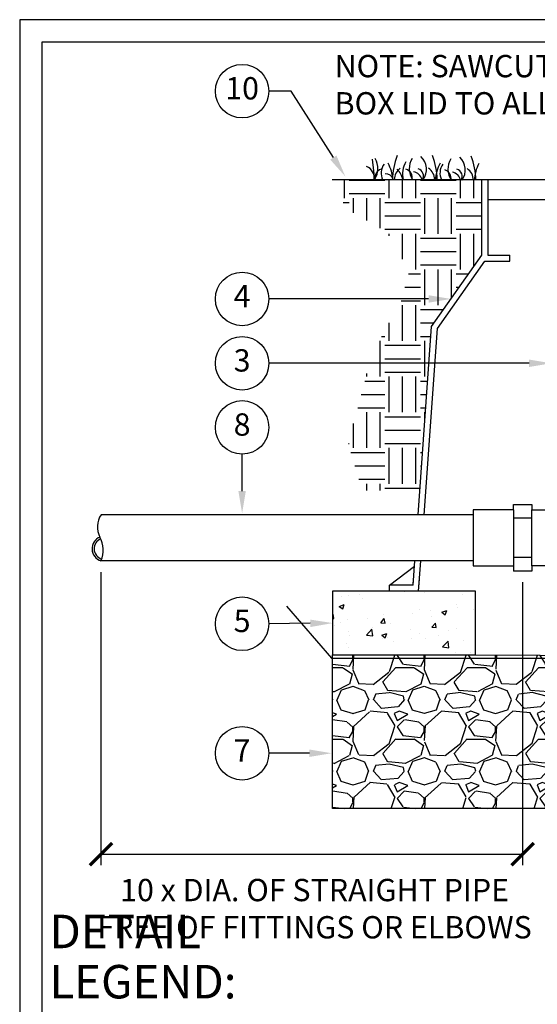
# Model space of a CAD drawing. Units: inches. Extents: x 0 to 38.7, y 0 to 51.2.
# Drawn here: x 0 to 14.5, y 23.7 to 51.2 of the extents above; entities that cross this region are included whole.
import ezdxf

# ---------------------------------------------------------------- set-up
doc = ezdxf.new("R2010")
doc.units = ezdxf.units.IN
doc.header["$MEASUREMENT"] = 0
doc.layers.get('Defpoints').update_dxf_attribs({"color": 30})
doc.layers.add('Hunter_Detail-Border-NoPlot_DetailFrame', color=30, linetype='Continuous', plot=False)
doc.layers.add('Hunter_Detail-Border-NoPlot_SafeFrame', color=30, linetype='Continuous', plot=False)
for name, color, linetype in [('Hunter_Detail-FinishedGrade', 6, 'Continuous'), ('Hunter_Detail-Grey-HatchFill', 9, 'Continuous'), ('Hunter_Detail-Lt', 249, 'Continuous'), ('Hunter_Detail-Med', 1, 'Continuous'), ('Hunter_Detail-Text', 2, 'Continuous')]:
    doc.layers.add(name, color=color, linetype=linetype)
doc.styles.add('Hunter_Detail-Text', font='arial.ttf')
doc.styles.add('Hunter_Detail-Title', font='arial.ttf', dxfattribs={"width": 0.7})

# ---------------------------------------------------------------- blocks, each defined once
blk = doc.blocks.new('_ARCHTICK')
at = {"color": 0, "linetype": 'ByBlock', "const_width": 0.15}
blk.add_lwpolyline([(-0.5, -0.5), (0.5, 0.5)], dxfattribs=at)

msp = doc.modelspace()

# ---------------------------------------------------------------- hatches: boundary and pattern name
at = {"layer": 'Hunter_Detail-Grey-HatchFill'}
h = msp.add_hatch(dxfattribs=at)
h.set_pattern_fill('EARTH', color=256, scale=4, style=0)
h.set_pattern_definition([(0, (6.229743253003063, 9.381225406137263), (1, 1), [1, -1]), (0, (6.229743253003063, 9.756225406137261), (1, 1), [1, -1]), (0, (6.229743253003063, 10.13122540613726), (1, 1), [1, -1]), (90, (6.354743253003062, 10.25622540613726), (-0.9999999999999998, 1), [1, -1]), (90, (6.729743253003065, 10.25622540613726), (-0.9999999999999998, 1), [1, -1]), (90, (7.104743253003063, 10.25622540613726), (-0.9999999999999998, 1), [1, -1])])
h.paths.add_polyline_path([(8.75927351127734, 46.77232706761518), (8.981316524009856, 46.21333533080662), (9.34269620641902, 45.85195564839746), (9.98546785133152, 45.48085126617979), (10.29633851677585, 45.30137000380233), (10.92019979795441, 44.22081056792602), (10.67809523844545, 43.31726405109435), (9.898213125078483, 41.96646860682865), (9.66626825209471, 41.10083855629802), (9.2115053943009, 39.40364046561631), (9.328798253045589, 38.96589755741629), (9.598397377246727, 38.06793028371257), (11.2162826153463, 38.06793028371259), (11.54482659163335, 42.66145356765062), (12.95114745673316, 44.65553362580954), (12.95114745673316, 46.77232706761518)])
h = msp.add_hatch(dxfattribs=at)
h.set_pattern_fill('AR-CONC', color=256, scale=0.2, style=0)
h.set_pattern_definition([(49.99999999999999, (6.229743253003068, 9.540769654549923), (1.434520365201507, -0.1255042699651902), [0.15, -1.65]), (355, (6.229743253003068, 9.540769654549923), (-0.277502667226, 1.504384267400024), [0.12, -1.32]), (100.45144446, (6.349286615003069, 9.530310966549923), (1.157017693454224, 1.378879981937259), [0.1274803839999997, -1.402284223999995]), (46.18420000000001, (6.229743253003068, 9.940769654549923), (2.134482661343144, -0.3310385615861531), [0.2249999999999996, -2.474999999999996]), (96.63563549000003, (6.407616743003069, 9.913183040549924), (1.869323891348456, 1.948237201549101), [0.1912206840000001, -2.10342752]), (351.18416399, (6.229743253003068, 9.940769654549923), (1.869323890109546, 1.94823720053998), [0.18, -1.980000001999999]), (21, (6.429743253003068, 9.840769654549923), (1.193814104236923, -0.8052377813306776), [0.15, -1.65]), (326, (6.429743253003068, 9.840769654549923), (0.4866306638431635, 1.450300090093706), [0.12, -1.32]), (71.45144474, (6.529227761003069, 9.773666506549922), (1.680444753459942, 0.645062305612708), [0.12748038, -1.402284223999999]), (37.5, (6.229743253003068, 9.540769654549923), (0.0243197106345814, 0.6657877076626231), [0, -1.304, 0, -1.34, 0, -1.325]), (7.5, (6.229743253003068, 9.540769654549923), (0.5261390748842975, 0.7888234237647208), [0, -0.7640000000000003, 0, -1.274, 0, -0.505]), (327.5, (5.783743253003068, 9.540769654549923), (1.067644872344817, -0.0451097434687595), [0, -0.5, 0, -1.56, 0, -2.069999999999999]), (317.5, (5.583743253003068, 9.540769654549923), (1.166372338684772, 0.2002099646646354), [0, -0.65, 0, -1.036, 0, -1.469999999999999])])
h.paths.add_polyline_path([(8.771285829314653, 33.46112728824484), (12.77128582931465, 33.46112728824484), (12.77128582931465, 35.24806685206617), (8.771285829314653, 35.24806685206617)])
h = msp.add_hatch(dxfattribs=at)
h.set_pattern_fill('GRAVEL', color=256, scale=2, style=0)
h.set_pattern_definition([(228.012787504, (2.767253274574223, 4.193156520503345), (-16.00000000000012, -18), [0.269072, -26.6381760941474]), (184.969740728, (2.587253274574222, 3.993156520503346), (23.99999999999995, 2.00000000000007), [0.4617360000000001, -45.71184952245999]), (132.510447078, (2.127253274574222, 3.953156520503346), (20.00000000000023, -21.99999999999973), [0.3255760000000002, -32.23206519219941]), (267.273689006, (1.347253274574222, 3.453156520503345), (2.000000000000048, 40.00000000000003), [0.4204759999999994, -41.62711608325792]), (292.833654178, (1.327253274574222, 3.033156520503345), (-9.999999999999979, 24.00000000000006), [0.4123099999999994, -40.81874625617652]), (357.273689006, (1.487253274574222, 2.653156520503345), (-40.00000000000003, 2.000000000000051), [0.4204759999999994, -41.62711608325792]), (37.6942404667, (1.907253274574222, 2.633156520503345), (-26, -19.99999999999994), [0.556058, -55.049697097832]), (72.2553283749, (2.347253274574222, 2.973156520503345), (14.00000000000005, 44.00000000000001), [0.5249759999999996, -51.97264299362672]), (121.429565615, (2.507253274574222, 3.473156520503345), (-16.00000000000004, 25.99999999999998), [0.4219000000000001, -41.768146219458]), (175.236358309, (2.287253274574222, 3.833156520503345), (21.99999999999997, -2.000000000000076), [0.4816640000000001, -23.60152515758461]), (222.397437798, (1.807253274574222, 3.873156520503346), (-23.99999999999993, -21.99999999999994), [0.622896, -61.66675000958981]), (138.814074834, (3.327253274574222, 3.433156520503345), (-14.00000000000006, 12), [0.2126019999999997, -21.04768962546936]), (171.46923439, (3.167253274574223, 3.573156520503345), (26, -3.99999999999999), [0.404474, -40.04302283231399]), (225, (2.767253274574223, 3.633156520503345), (-2e-16, -1.999999999999866), [0.2828420000000001, -2.545585124746201]), (203.198590514, (2.627253274574222, 3.873156520503346), (9.999999999999979, 3.99999999999995), [0.152316, -15.0792302117278]), (291.801409486, (2.487253274574222, 3.813156520503345), (-1.999999999999367, 6.000000000000205), [0.215406, -10.554923614269]), (30.96375653209999, (2.567253274574222, 3.613156520503345), (6.000000000000107, 3.999999999999959), [0.349858, -11.3120457896906]), (161.565051177, (2.867253274574222, 3.793156520503345), (4.000000000000023, -1.999999999999953), [0.2529819999999998, -6.071573320336792]), (16.389540334, (1.327253274574222, 3.813156520503345), (19.99999999999993, 6.000000000000089), [0.3543999999999995, -35.08569029333877]), (70.3461759419, (1.667253274574222, 3.913156520503346), (-8.00000000000244, -22.00000000000679), [0.2973219999999999, -29.43481549463801]), (293.198590514, (2.867253274574222, 4.193156520503345), (-3.999999999999941, 9.999999999999982), [0.30463, -14.9269162117278]), (343.610459666, (2.987253274574222, 3.913156520503346), (-19.99999999999993, 6.000000000000087), [0.3543999999999994, -35.08569029333797]), (339.44395478, (1.327253274574222, 2.573156520503345), (-10.00000000000007, 4.000000000000048), [0.3417599999999995, -16.74624749063498]), (294.775140569, (1.647253274574222, 2.453156520503345), (-10.00000000000001, 22.00000000000001), [0.286356, -28.34928612655201]), (66.8014094864, (2.887253274574223, 2.193156520503345), (3.999999999999963, 9.99999999999994), [0.30463, -14.9269162117278]), (17.3540246363, (3.007253274574223, 2.473156520503345), (-25.99999999999996, -7.999999999999927), [0.335262, -33.19084722848]), (69.4439547804, (1.907253274574222, 2.193156520503345), (-4.000000000000014, -9.99999999999991), [0.1708799999999997, -16.91712749063498]), (101.3099324739999, (2.767253274574223, 2.193156520503345), (-1.999999999999927, 8.000000000000025), [0.10198, -10.0960590271856]), (165.963756532, (2.747253274574222, 2.293156520503345), (5.999999999999917, -2.000000000000002), [0.4123100000000001, -7.833901251235402]), (186.009005957, (2.347253274574222, 2.393156520503345), (20.00000000000009, 1.999999999999966), [0.3821, -37.82784634908561]), (303.690067526, (2.567253274574222, 3.433156520503345), (-1.999999999999974, 3.999999999999972), [0.2884439999999997, -6.922658550927992]), (353.157226587, (2.727253274574223, 3.193156520503345), (34.00000000000003, -4.000000000000105), [0.5035880000000001, -49.8551252480566]), (60.9453959009, (3.227253274574222, 3.133156520503344), (-7.999999999999952, -13.99999999999995), [0.205912, -20.385348281974]), (90, (3.327253274574222, 3.313156520503345), (-1.999999999999999, 2), [0.12, -1.879999999999999]), (120.2564371639999, (2.307253274574222, 2.453156520503345), (8.000000000000018, -14.00000000000002), [0.277848, -27.50703997889961]), (48.01278750419999, (2.167253274574223, 2.693156520503345), (16, 17.99999999999995), [0.538144, -26.3691040941474]), (0, (2.527253274574222, 3.093156520503345), (2, 2), [0.5200000000000001, -1.479999999999999]), (325.304846469, (3.047253274574223, 3.093156520503345), (20.00000000000028, -13.99999999999965), [0.3162279999999995, -31.30654860168397]), (254.0546040990001, (3.307253274574222, 2.913156520503345), (-2.000000000000075, -8.000000000000009), [0.2912040000000001, -14.269015778561]), (207.645975364, (3.227253274574222, 2.633156520503345), (-37.9999999999999, -20.0000000000001), [0.4741300000000001, -46.93894836451879]), (175.42607874, (2.807253274574223, 2.413156520503345), (-25.99999999999991, 2.000000000000002), [0.5015980000000003, -49.65814681593782])])
h.paths.add_polyline_path([(32.05379821165622, 29.16253764999028), (32.0616195624786, 33.4323849464355), (28.06161956247861, 33.4323849464355), (28.06161956247861, 33.43732130194481), (8.771285829314653, 33.46112728824484), (8.771285829314653, 29.16253764999028)])

# ---------------------------------------------------------------- linework, layer by layer
at = {"layer": 'Defpoints'}
msp.add_lwpolyline([(8.771285829314653, 33.46112728824484), (32.06161956247861, 33.4323849464355), (32.05379821165622, 29.16253764999028), (8.771285829314653, 29.16253764999028)], close=True, dxfattribs=at)
at = {"layer": 'Hunter_Detail-Border-NoPlot_DetailFrame'}
msp.add_lwpolyline([(0, 0), (38.74999999999996, 0), (38.74999999999996, 51.25), (0, 51.25)], close=True, dxfattribs=at)
at = {"layer": 'Hunter_Detail-Border-NoPlot_SafeFrame'}
msp.add_lwpolyline([(0.625, 0.625), (38.12499999999996, 0.625), (38.12499999999996, 50.625), (0.625, 50.625)], close=True, dxfattribs=at)
at = {"layer": 'Hunter_Detail-FinishedGrade'}
msp.add_line((8.75927351127734, 46.77232706761518), (12.95114745673316, 46.77232706761518), dxfattribs=at)
at = {"layer": 'Hunter_Detail-Lt'}
for p, q in [((9.877596410135197, 47.34239429643007), (9.944487633108224, 46.77061917885751)), ((13.11699346410432, 46.77232706761518), (13.11699346410432, 44.65553362580954)), ((13.11699346410432, 46.21897341098509), (27.71589015824333, 46.21897341098512)), ((11.70695743990615, 42.60358687090061), (13.03712611798431, 44.48968761843853)), ((13.03712611798431, 44.48968761843853), (13.73662210564754, 44.48968761843853)), ((13.11699346410432, 44.65553362580954), (13.73662210564754, 44.65553362580954)), ((13.73662210564754, 44.48968761843853), (13.73662210564754, 44.65553362580954)), ((11.33398285108054, 37.38885891438968), (11.70695743990615, 42.60358687090061)), ((11.33400969294507, 37.38885891291312), (11.70698856637892, 42.60364677449032)), ((13.83731420594488, 37.52985179263519), (13.83731420594488, 35.95454068922743)), ((14.3566225564531, 35.95454068922743), (14.35662255645309, 37.52985179263519)), ((14.3566225564531, 37.2965607559089), (13.83731420594488, 37.2965607559089)), ((14.3566225564531, 36.1878317259537), (13.83731420594488, 36.1878317259537)), ((10.36371754400403, 35.41392679920941), (11.06283987106703, 35.95098148170954)), ((11.17883642068562, 35.24806685206617), (11.23952922752183, 36.09664068537774)), ((11.17883642068562, 35.24806685206617), (11.20341244989191, 35.59167553319843)), ((11.02442706570786, 35.41391451791382), (10.36373523794367, 35.41391451791382)), ((10.36373523794367, 35.24806685206617), (10.36373523794367, 35.41391451791382))]:
    msp.add_line(p, q, dxfattribs=at)
for centre, radius, start, end in [((12.55327186441525, 46.7088890836339), 2.109388733911527, 159.5931299999996, 178.3185720000005), ((9.59464543131952, 46.70943748109832), 2.109388733911527, 1.681427999999493, 20.40686999999953), ((10.68075545463148, 46.69547545855778), 2.109388733911527, 1.681427999999493, 20.40686999999953), ((9.491621891540715, 47.07839398805657), 0.5493173568943436, 325.9211759999985, 31.31936000000031), ((10.55892276633654, 46.95329302777643), 0.4289220006633866, 144.048360999999, 205.4708909999992), ((9.160142159688062, 46.65250144112778), 1.306521578388193, 5.173858999999606, 26.45370100000085), ((11.4267131055455, 46.91718724633173), 0.6963630608697723, 149.6093049999991, 192.1715310000002), ((11.46698051613509, 47.0801276316536), 0.5493173568943436, 148.6806399999997, 214.0788240000007), ((10.91242242540784, 47.05642270900003), 0.4909882104619119, 324.4412089999996, 47.18531499999918), ((12.95168262228253, 46.65289947154554), 1.306521578388193, 153.5462989999991, 174.8261410000004), ((12.20830332396326, 46.95329302777643), 0.4289220006633866, 144.048360999999, 205.4708909999992), ((12.55309053944723, 47.06616560911306), 0.5493173568943436, 148.6806399999997, 214.0788240000007), ((11.99853244871997, 47.04246068645953), 0.4909882104619119, 324.4412089999996, 47.18531499999918), ((14.03779264559466, 46.63894187156512), 1.306521578388193, 153.5462989999991, 174.8261410000004), ((9.593712271118077, 46.82138574735379), 0.3446854965995055, 351.5725989999994, 67.93977400000065), ((10.205122373172, 46.82165552352575), 0.2494987334889412, 106.9492789999983, 191.8012229999995), ((10.26590604051341, 46.72365158957004), 0.208315852938573, 12.98507500000062, 95.49517200000298), ((10.90617777041029, 46.75923108635132), 0.4089850992972934, 125.4688089999983, 178.3204899999995), ((10.23776528998274, 46.68799248670527), 0.5050431067665802, 9.441906000000705, 47.5310120000002), ((10.75348003450375, 46.82335378664132), 0.2494987334889412, 348.1987769999992, 73.05072099999859), ((10.9744399870442, 46.6857900517273), 0.3155275572235843, 15.63536700000016, 77.81025400000188), ((11.10932365047915, 46.87584957617449), 0.2075551725847646, 329.7031539999993, 73.43806800000084), ((11.22341685843014, 46.76034114896075), 0.4089850992972934, 1.67950999999964, 54.53119100000164), ((11.83959005781588, 46.80939176410081), 0.2494987334889412, 348.1987769999992, 73.05072099999859), ((12.06055001035634, 46.67182802918677), 0.3155275572235843, 15.63536700000016, 77.81025400000188), ((12.19543367379117, 46.86188755363392), 0.2075551725847646, 329.7031539999993, 73.43806800000084), ((12.30952688174215, 46.74637912642012), 0.4089850992972934, 1.67950999999964, 54.53119100000164), ((2.382942078083469, 36.43516118440827), 0.3542209809134147, 112.1226856679888, 252.8772184655506), ((2.380354505663555, 36.43723811553194), 0.2963755437937563, 109.9721306799981, 255.1784959020297)]:
    msp.add_arc(centre, radius, start, end, dxfattribs=at)
at = {"layer": 'Hunter_Detail-Med'}
for p, q in [((12.95114745673316, 44.65553362580954), (12.95114745673316, 46.77232706761518)), ((12.95114745673316, 46.77232706761518), (27.88173616561455, 46.77232706761518)), ((11.54482659163335, 42.66145356765062), (12.95114745673316, 44.65553362580954)), ((11.16771383947656, 37.38886806089741), (11.54482659163335, 42.66145356765062)), ((12.71205947140641, 37.52985179263519), (12.71205947140641, 35.95454068922743)), ((13.83731420594488, 37.52985179263519), (12.71205947140641, 37.52985179263519)), ((13.83731420594488, 37.52985179263519), (13.83731420594488, 37.67425080322779)), ((13.83731420594488, 37.67425080322779), (14.3566225564531, 37.67425080322779)), ((14.3566225564531, 37.67425080322779), (14.35662255645309, 37.52985179263519)), ((14.3566225564531, 37.52985179263519), (15.48187729099156, 37.52985179263519)), ((12.71205947140641, 37.38775179648486), (2.28491151234583, 37.38775179648484)), ((12.71205947140641, 36.09664068537774), (2.278652217332908, 36.09664068537774)), ((11.02442706570786, 35.41391451791382), (11.07325789901598, 36.09664068537774)), ((12.71205947140641, 35.95454068922743), (13.83731420594488, 35.95454068922743)), ((13.83731420594488, 35.95454068922743), (13.83731420594488, 35.81014167863485)), ((15.48187729099156, 35.95454068922743), (14.3566225564531, 35.95454068922743)), ((14.3566225564531, 35.95454068922743), (14.35662255645307, 35.81014167863485)), ((11.02442706570786, 35.41391451791378), (11.03714112138601, 35.59167553319843)), ((14.35662255645307, 35.81014167863485), (13.83731420594488, 35.81014167863485)), ((11.02442706570786, 35.41391451791378), (10.36373523794367, 35.41391451791378)), ((10.36373523794367, 35.24806685206617), (10.36373523794367, 35.41391451791378))]:
    msp.add_line(p, q, dxfattribs=at)
msp.add_lwpolyline([(8.771285829314653, 33.46112728824484), (12.77128582931465, 33.46112728824484), (12.77128582931465, 35.24806685206617), (8.771285829314653, 35.24806685206617)], close=True, dxfattribs=at)
msp.add_lwpolyline([(7.478330483114921, 34.83026902500108), (8.739570743629203, 33.3732540621551), (32.05726067332308, 33.3732540621551), (33.93878208521913, 34.94874172528864)], dxfattribs=at)
for centre, radius, start, end in [((2.760621246832755, 37.04758449423731), 0.5848192413079291, 144.4324552325105, 209.084520321088), ((1.592895740994586, 36.40066767859649), 0.7501295604397745, 336.0901152000689, 28.909788933471)]:
    msp.add_arc(centre, radius, start, end, dxfattribs=at)
at = {"layer": 'Hunter_Detail-Text'}
for p, q in [((2.278652217332863, 35.78414068537774), (2.278652217332863, 27.57320484405408)), ((14.09696838119898, 35.49764167863485), (14.09696838119898, 27.57320484405408)), ((2.278652217332863, 27.88570484405408), (14.09696838119898, 27.88570484405408))]:
    msp.add_line(p, q, dxfattribs=at)
for points in [[(8.791468930643815, 47.38827965979342), (7.609117256608336, 49.24777986562173), (6.984117256608336, 49.24777986562173)], [(11.46072700660141, 43.43066233003145), (6.984117256608337, 43.43066233003145)], [(14.27539335414756, 41.62880147742175), (6.984117256608337, 41.62880147742175)], [(6.234117256608335, 38.05073520468522), (6.234117256608335, 39.08313038770625)], [(8.14632377808218, 34.34770979788706), (6.984117256608342, 34.33490192782558)], [(8.118937419061044, 30.70990192782557), (6.984117256608342, 30.70990192782557)]]:
    msp.add_lwpolyline(points, dxfattribs=at)
for centre in [(6.234117256608335, 49.24777986562173), (6.234117256608335, 43.43066233003145), (6.234117256608335, 41.62880147742175), (6.234117256608335, 39.83313038770626), (6.23411725660834, 34.33490192782558), (6.23411725660834, 30.70990192782557)]:
    msp.add_circle(centre, 0.7500000000000001, dxfattribs=at)
for points in [[(8.879371026674322, 47.44417166242249), (9.1268209464182, 46.86086708361036), (8.703566834613303, 47.33238765716436)], [(11.46072700660141, 43.53482899669812), (12.08572700660141, 43.43066233003145), (11.46072700660141, 43.32649566336478)], [(14.27539335414756, 41.73296814408842), (14.90039335414756, 41.62880147742175), (14.27539335414756, 41.52463481075508)], [(6.338283923275001, 38.05073520468522), (6.234117256608335, 37.42573520468522), (6.129950589941669, 38.05073520468522)], [(8.145175899370773, 34.45187013975914), (8.771285829314653, 34.35459707015551), (8.147471656793586, 34.24354945601499)], [(8.118937419061044, 30.81406859449224), (8.743937419061044, 30.70990192782557), (8.118937419061044, 30.6057352611589)]]:
    msp.add_solid(points, dxfattribs=at)

# ---------------------------------------------------------------- block references
at = {"layer": 'Hunter_Detail-Text', "xscale": 0.625, "yscale": 0.625, "zscale": 0.625, "rotation": 180}
msp.add_blockref('_ARCHTICK', (2.278652217332863, 27.88570484405408), dxfattribs=at)
at = {"layer": 'Hunter_Detail-Text', "xscale": 0.625, "yscale": 0.625, "zscale": 0.625}
msp.add_blockref('_ARCHTICK', (14.09696838119898, 27.88570484405408), dxfattribs=at)

# ---------------------------------------------------------------- texts
at = {"layer": 'Hunter_Detail-Text', "insert": (8.82639826948136, 50.26286049800244), "char_height": 0.625, "attachment_point": 1, "style": 'Hunter_Detail-Text'}
msp.add_mtext_dynamic_manual_height_columns('NOTE: SAWCUT A 3-1/4" (8.255cm) DIA. HOLE IN TOP OF VALVE BOX LID TO ALLOW FOR TRANSMITTER INSTALLATION.', width=26.49517682758272, gutter_width=3.125, heights=[0], dxfattribs=at)
at = {"layer": 'Hunter_Detail-Text', "char_height": 0.625, "attachment_point": 5, "style": 'Hunter_Detail-Text'}
for s, insert in [('10', (6.234117256608335, 49.24777986562173)), ('4', (6.234117256608335, 43.43066233003145)), ('3', (6.234117256608335, 41.62880147742175)), ('8', (6.234117256608335, 39.83313038770626)), ('5', (6.23411725660834, 34.33490192782558)), ('7', (6.23411725660834, 30.70990192782557))]:
    msp.add_mtext(s, dxfattribs=dict(at, insert=insert))
at = {"layer": 'Hunter_Detail-Text', "insert": (8.264828569922074, 26.35813156378697), "char_height": 0.625, "width": 13.72396796250072, "attachment_point": 5, "style": 'Hunter_Detail-Text'}
msp.add_mtext('\\A1;10 x DIA. OF STRAIGHT PIPE \\PFREE OF FITTINGS OR ELBOWS  ', dxfattribs=at)
at = {"layer": 'Hunter_Detail-Text', "insert": (0.8333333333333393, 23.84439740881421), "char_height": 0.9375, "attachment_point": 7, "line_spacing_factor": 0.9, "style": 'Hunter_Detail-Title'}
msp.add_mtext('{\\fArial|b0|i0|c0|p34;DETAIL LEGEND:}', dxfattribs=at)

doc.saveas('drawing.dxf')
